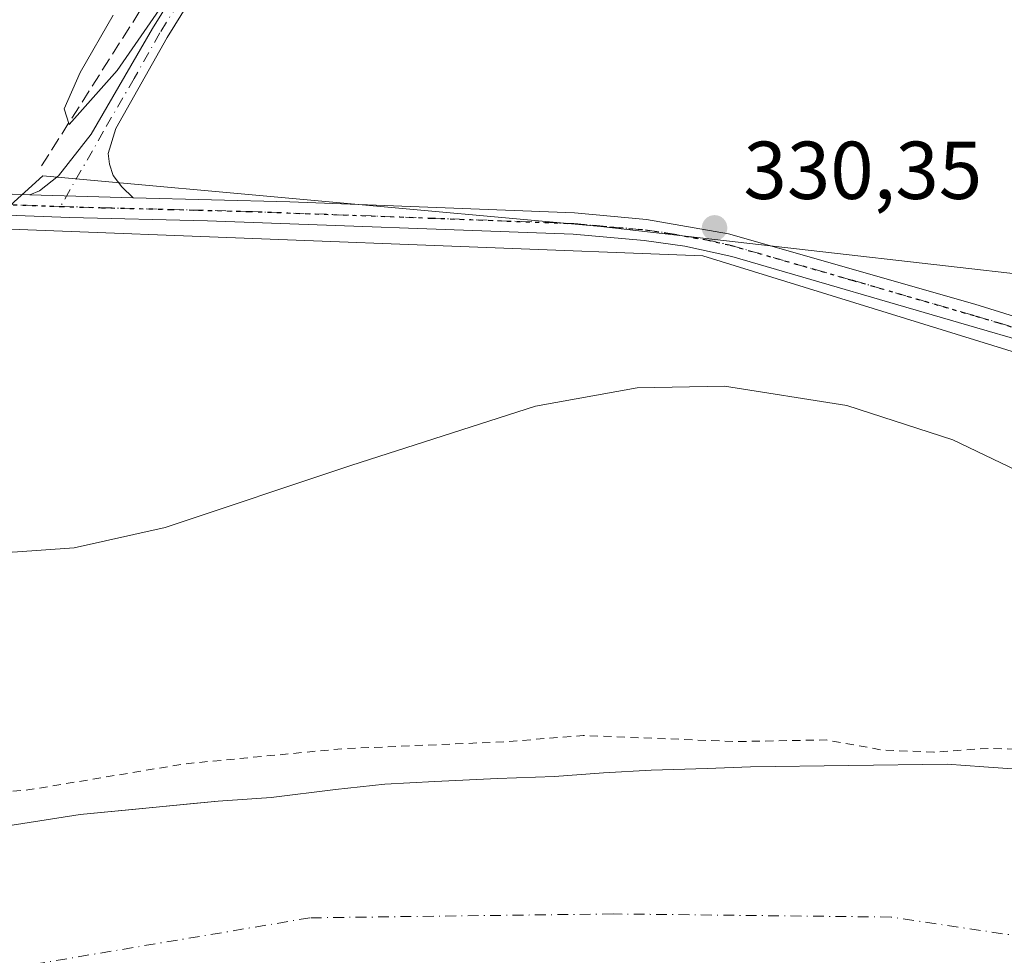
# Model space of a CAD drawing. Units: metres. Extents: x 621779 to 625251, y 4690157 to 4692541.
# Drawn here: x 624157 to 624277, y 4692293 to 4692407 of the extents above; entities that cross this region are included whole.
import ezdxf

# ---------------------------------------------------------------- set-up
doc = ezdxf.new("R2010")
doc.units = ezdxf.units.M
doc.header["$MEASUREMENT"] = 0
for name, pattern in [('DGN Style 2', [1.6480167562047852, 0.988810053722871, -0.6592067024819142]), ('DGN Style 3', [2.307223458686699, 1.648016756204785, -0.6592067024819142]), ('DGN Style 4', [2.6384748266838614, 1.318413404963828, -0.6592067024819142, 0.001648016756204785, -0.6592067024819142]), ('DGN Style 5', [1.1536117293433497, 0.4944050268614355, -0.6592067024819142])]:
    doc.linetypes.add(name, pattern=pattern)
for name, color, linetype, lineweight in [('Corriente artificial lineal', 4, 'DGN Style 3', 13), ('Corriente natural Cxs', 4, 'Continuous', 13), ('Corriente natural eje', 4, 'DGN Style 4', 0), ('Cultivos herbáceos CxS', 92, 'Continuous', 0), ('Curva de nivel auxiliar', 30, 'DGN Style 2', 0), ('Curva de nivel normal', 30, 'Continuous', 0), ('Espacio natural protegido', 121, 'Continuous', 13), ('Espacio natural protegido CxS', 121, 'Continuous', 0), ('Pastizal CxS', 92, 'Continuous', 0), ('Pista no pavimentada Cxs', 111, 'Continuous', 0), ('Pista no pavimentada eje', 91, 'DGN Style 4', 0), ('Punto de cota en terreno', 7, 'Continuous', 0), ('Ruta', 7, 'DGN Style 5', 30), ('Rótulo de punto de cota en terreno', 7, 'Continuous', 0), ('Suelo desnudo CxS', 253, 'Continuous', 0)]:
    doc.layers.add(name, color=color, linetype=linetype, lineweight=lineweight)
doc.styles.add('Style-Arial', font='txt')

# ---------------------------------------------------------------- blocks, each defined once
blk = doc.blocks.new('*U7')
at = {"layer": 'Cultivos herbáceos CxS', "color": 92, "linetype": 'Continuous', "lineweight": 0}
blk.add_polyline3d([(624439.7890999997, 4692324.1019, 329.9746000000014), (624397.2363, 4692340.0667, 329.8726000000024), (624366.3849, 4692345.388699999, 330.0727999999945), (624359.6180999996, 4692349.774900001, 330.1797999999981), (624348.0571, 4692357.2687, 330.3031000000047), (624281.7807, 4692375.5703, 330.562699999995), (624227.5839000001, 4692381.763900001, 330.3831999999966), (624159.4508999997, 4692387.958100001, 330.194399999993), (624131.2799000005, 4692362.417300001, 329.7247999999963), (624122.7698999997, 4692341.1303, 329.9370999999956), (624110.6687000003, 4692322.8145, 330.0314999999973), (624094.0459000003, 4692318.7795, 329.8325000000041), (624043.4212999997, 4692312.7411, 329.9511000000057), (624009.4477000004, 4692317.9033, 329.7189000000071), (623924.3413000006, 4692315.7741, 329.5951999999961), (623863.4501, 4692316.1361, 329.4680999999982), (623816.0843000002, 4692325.160300001, 329.5323999999964)], dxfattribs=at)
blk = doc.blocks.new('*U10')
at = {"layer": 'Suelo desnudo CxS', "color": 253, "linetype": 'Continuous', "lineweight": 0}
blk.add_polyline3d([(624069.7289000005, 4692292.8255, 326.2206000000006), (624103.5234000003, 4692299.036, 326.4131000000052), (624109.2500999998, 4692300.4801, 326.7658999999985), (624117.6501000002, 4692302.380100001, 326.5123000000021), (624124.5602000002, 4692303.6601, 326.5969000000041), (624129.9700999996, 4692304.6601, 326.4349999999977), (624163.9901999999, 4692309.9901, 326.4983999999968), (624170.7991000004, 4692310.639900001, 326.3877000000066), (624177.4013, 4692311.27, 326.1656999999978), (624180.8601000002, 4692311.600099999, 326.0666999999958), (624187.3400999998, 4692312.050100001, 325.9750000000058), (624195.1901000004, 4692313.0101, 326.2863999999972), (624201.1901000004, 4692313.6801, 326.4342000000034), (624207.3201000001, 4692314.0101, 326.3546000000061), (624214.9600999998, 4692314.380100001, 326.6744000000036), (624221.9101, 4692314.620100001, 326.3901999999944), (624227.9200999998, 4692315.050100001, 326.692200000005), (624233.7100999998, 4692315.370100001, 326.7559000000037), (624240.5401, 4692315.600099999, 326.8708000000042), (624245.8601000002, 4692315.780099999, 326.9294999999984), (624269.8501000004, 4692316.130100001, 327.4413999999961), (624274.3300999999, 4692315.8101, 327.4256000000024), (624284.2600999996, 4692315.110099999, 326.9204000000027)], dxfattribs=at)
blk = doc.blocks.new('*U11')
at = {"layer": 'Corriente natural Cxs', "color": 4, "linetype": 'Continuous', "lineweight": 13}
blk.add_polyline3d([(624089.1201, 4692295.850099999, 326.341499999995), (624095.5602000002, 4692297.340100001, 326.3626999999979), (624102.3501000004, 4692298.7401, 326.3650999999954), (624109.2500999998, 4692300.4801, 326.7658999999985), (624117.6501000002, 4692302.380100001, 326.5123000000021), (624124.5602000002, 4692303.6601, 326.5969000000041), (624129.9700999996, 4692304.6601, 326.4349999999977), (624163.9901999999, 4692309.9901, 326.4983999999968), (624180.8601000002, 4692311.600099999, 326.0666999999958), (624187.3400999998, 4692312.050100001, 325.9750000000058), (624195.1901000004, 4692313.0101, 326.2863999999972), (624201.1901000004, 4692313.6801, 326.4342000000034), (624207.3201000001, 4692314.0101, 326.3546000000061), (624214.9600999998, 4692314.380100001, 326.6744000000036), (624221.9101, 4692314.620100001, 326.3901999999944), (624227.9200999998, 4692315.050100001, 326.692200000005), (624233.7100999998, 4692315.370100001, 326.7559000000037), (624240.5401, 4692315.600099999, 326.8708000000042), (624245.8601000002, 4692315.780099999, 326.9294999999984), (624269.8501000004, 4692316.130100001, 327.4413999999961), (624274.3300999999, 4692315.8101, 327.4256000000024), (624284.2600999996, 4692315.110099999, 326.9204000000027)], dxfattribs=at)
blk = doc.blocks.new('*U13')
at = {"layer": 'Espacio natural protegido CxS', "color": 121, "linetype": 'Continuous', "lineweight": 0, "flags": 128}
blk.add_lwpolyline([(623703.0820999997, 4692403.919399999), (623933.8974000004, 4692395.336300001), (624071.5803999993, 4692390.2156), (624136.9289000002, 4692387.001300001), (624153.3717000008, 4692387.0012), (624153.3517000007, 4692381.525099999), (624157.598699999, 4692381.361099998), (624240.0341000003, 4692378.171700001), (624517.7585999994, 4692292.313200001)], dxfattribs=at)
blk = doc.blocks.new('5PATER')
at = {"layer": 'Suelo desnudo CxS', "linetype": 'Continuous', "lineweight": 0}
h = blk.add_hatch(color=51, dxfattribs=at)
edge = h.paths.add_edge_path()
edge.add_ellipse((0, 0), major_axis=(-0.1095731443231308, -0.1110710700762829), ratio=0.9994222409660322, start_angle=0, end_angle=360)

msp = doc.modelspace()

# ---------------------------------------------------------------- linework, layer by layer
at = {"layer": 'Corriente artificial lineal', "color": 4, "linetype": 'DGN Style 3', "lineweight": 13}
msp.add_polyline3d([(624244.5935000004, 4692523.9055, 329.8061000000016), (624244.5900999998, 4692523.9001, 329.8059999999969), (624221.1901000004, 4692487.3301, 329.9799000000057), (624191.0900999998, 4692439.2401, 330.0979999999981), (624159.0900999998, 4692388.860099999, 330.2032999999938)], dxfattribs=at)
at = {"layer": 'Corriente natural Cxs', "color": 4, "linetype": 'Continuous', "lineweight": 13}
msp.add_polyline3d([(624089.1201, 4692295.850099999, 326.341499999995), (624095.5602000002, 4692297.340100001, 326.3626999999979), (624102.3501000004, 4692298.7401, 326.3650999999954), (624109.2500999998, 4692300.4801, 326.7658999999985), (624117.6501000002, 4692302.380100001, 326.5123000000021), (624124.5602000002, 4692303.6601, 326.5969000000041), (624129.9700999996, 4692304.6601, 326.4349999999977), (624163.9901999999, 4692309.9901, 326.4983999999968), (624180.8601000002, 4692311.600099999, 326.0666999999958), (624187.3400999998, 4692312.050100001, 325.9750000000058), (624195.1901000004, 4692313.0101, 326.2863999999972), (624201.1901000004, 4692313.6801, 326.4342000000034), (624207.3201000001, 4692314.0101, 326.3546000000061), (624214.9600999998, 4692314.380100001, 326.6744000000036), (624221.9101, 4692314.620100001, 326.3901999999944), (624227.9200999998, 4692315.050100001, 326.692200000005), (624233.7100999998, 4692315.370100001, 326.7559000000037), (624240.5401, 4692315.600099999, 326.8708000000042), (624245.8601000002, 4692315.780099999, 326.9294999999984), (624269.8501000004, 4692316.130100001, 327.4413999999961), (624274.3300999999, 4692315.8101, 327.4256000000024), (624284.2600999996, 4692315.110099999, 326.9204000000027)], dxfattribs=at)
at = {"layer": 'Corriente natural eje', "color": 4, "linetype": 'DGN Style 4', "lineweight": 0}
msp.add_polyline3d([(624471.7401000002, 4692204.0601, 325.6013999999996), (624400.0301000001, 4692263.360099999, 324.803899999999), (624340.4901000002, 4692283.9801, 324.4756999999955), (624300.9901000002, 4692291.800100001, 324.4655999999959), (624263.0100999996, 4692297.450099999, 323.7578000000067), (624229.0601000005, 4692297.840100001, 324.1382000000012), (624192.0601000005, 4692297.360099999, 324.4965999999986), (624157.5500999996, 4692291.5601, 324.0515000000014), (624127.6901000004, 4692285.1501, 323.664499999999), (624087.2301000003, 4692272.9801, 324.4615000000049), (624041.3501000004, 4692261.390100001, 324.2819000000018), (623984.6300999997, 4692250.9901, 323.6328999999969), (623913.3300999999, 4692238.540100001, 323.4394000000029), (623844.7701000003, 4692236.210100001, 323.344299999997)], dxfattribs=at)
at = {"layer": 'Cultivos herbáceos CxS', "color": 92, "linetype": 'Continuous', "lineweight": 0}
msp.add_polyline3d([(624348.0571, 4692357.2687, 330.3031000000047), (624281.7807, 4692375.5703, 330.562699999995), (624227.5839000001, 4692381.763900001, 330.3831999999966), (624159.4508999997, 4692387.958100001, 330.194399999993), (624131.2799000005, 4692362.417300001, 329.7247999999963), (624122.7698999997, 4692341.1303, 329.9370999999956), (624110.6687000003, 4692322.8145, 330.0314999999973), (624094.0459000003, 4692318.7795, 329.8325000000041), (624043.4212999997, 4692312.7411, 329.9511000000057)], dxfattribs=at)
at = {"layer": 'Curva de nivel auxiliar', "color": 30, "linetype": 'DGN Style 2', "lineweight": 0, "elevation": 327.5, "flags": 128}
msp.add_lwpolyline([(625217.7608000003, 4692100.496400001), (625215.3600000005, 4692101.1801), (625207.8700000001, 4692102.780099999), (625202.0300000003, 4692102.7601), (625197.2800000003, 4692103.440099999), (625188.5099999999, 4692101.860099999), (625187.2199999997, 4692101.0001), (625186.6600000003, 4692099.780099999), (625187.8300000001, 4692096.390100001), (625187.5899999999, 4692094.4101), (625185.3600000005, 4692092.4301), (625182.4600000001, 4692091.440099999), (625180.7599999999, 4692091.960100001), (625179.9199999999, 4692093.610099999), (625179.9900000002, 4692095.8301), (625180.9699999997, 4692098.8201), (625180.7199999997, 4692099.6801), (625179.3499999996, 4692099.920100001), (625174.1600000003, 4692099.530099999), (625168.9000000004, 4692102.5701), (625166.0099999999, 4692103.5101), (625164.3899999997, 4692103.590100001), (625163.5700000003, 4692103.0701), (625162.5999999996, 4692101.7301), (625161.2400000002, 4692096.6801), (625160.3899999997, 4692095.220100001), (625159.6100000005, 4692094.590100001), (625157.9400000004, 4692094.4301), (625153.1600000003, 4692095.550100001), (625149.6699999999, 4692095.190099999), (625148.5300000003, 4692095.370100001), (625148.1500000004, 4692096.300100001), (625149.4199999999, 4692099.170100001), (625149.2599999999, 4692099.780099999), (625148.5999999996, 4692100.130100001), (625147.2199999997, 4692100.040100001), (625143.8799999999, 4692099.120100001), (625137.6399999997, 4692098.7301), (625135.8499999996, 4692098.280099999), (625134.8799999999, 4692097.700099999), (625132.7300000006, 4692094.7401), (625131.0899999999, 4692093.550100001), (625123.9900000002, 4692091.7601), (625116.1500000004, 4692087.9001), (625112.9699999997, 4692087.110099999), (625110.4800000006, 4692086.960100001), (625108.7999999998, 4692087.5101), (625107.9800000006, 4692088.200099999), (625107.5099999999, 4692089.540100001), (625107.8499999996, 4692091.470100001), (625118.2100000001, 4692101.610099999), (625119.4800000006, 4692103.5001), (625118.9699999997, 4692103.850099999), (625115.7199999997, 4692104.530099999), (625113.9600000001, 4692105.380100001), (625112.5899999999, 4692106.610099999), (625111.1299999999, 4692109.520099999), (625110.2999999998, 4692110.210100001), (625107.29, 4692111.2601), (625104.0700000003, 4692111.540100001), (625102.6799999997, 4692110.9801), (625102.0099999999, 4692109.800100001), (625103.4699999997, 4692107.300100001), (625103.9000000004, 4692103.200099999), (625104.4600000001, 4692101.600099999), (625105.5899999999, 4692100.370100001), (625107.0499999998, 4692099.6501), (625111.8499999996, 4692100.030099999), (625112.6399999997, 4692099.8201), (625112.8099999997, 4692099.340100001), (625112.0099999999, 4692098.440099999), (625107.8700000001, 4692096.4101), (625105.8499999996, 4692094.6501), (625104.3499999996, 4692092.4001), (625101.79, 4692086.4801), (625100.8200000003, 4692085.1501), (625099.7599999999, 4692084.610099999), (625097.1399999997, 4692085.940099999), (625095.4800000006, 4692086.360099999), (625089.2000000002, 4692086.0001), (625086.4100000003, 4692087.460100001), (625085.4100000003, 4692088.8301), (625085.2199999997, 4692090.350099999), (625085.5999999996, 4692091.870100001), (625087.1100000005, 4692095.050100001), (625085.2000000002, 4692095.090100001), (625084.7300000006, 4692095.5101), (625084.2400000002, 4692099.8301), (625083.1699999999, 4692099.4001), (625080.5899999999, 4692096.300100001), (625079.8499999996, 4692096.0001), (625079.1600000003, 4692096.140100001), (625078.6100000005, 4692096.700099999), (625078.4100000003, 4692097.460100001), (625080, 4692100.090100001), (625079.8799999999, 4692101.0701), (625078.3200000003, 4692101.850099999), (625074.8700000001, 4692102.130100001), (625071.8300000001, 4692103.630100001), (625068.5899999999, 4692104.6801), (625068.0999999996, 4692105.9001), (625068.2300000006, 4692108.4101), (625067.6699999999, 4692111.880100001), (625066.7699999996, 4692113.030099999), (625065.5, 4692113.4901), (625064.3499999996, 4692112.880100001), (625062.4800000006, 4692108.3201), (625060.7400000002, 4692106.470100001), (625059.6200000001, 4692105.950099999), (625057.7800000003, 4692105.700099999), (625053.6500000004, 4692106.5001), (625052.6100000005, 4692106.120100001), (625052.3099999997, 4692105.440099999), (625053.4000000004, 4692103.870100001), (625056.2300000006, 4692102.280099999), (625062.7699999996, 4692101.210100001), (625063.0499999998, 4692100.8101), (625063.1200000001, 4692098.4901), (625064.1299999999, 4692097.640100001), (625066.8799999999, 4692096.7601), (625072.2000000002, 4692096.090100001), (625075.25, 4692094.2601), (625076.3799999999, 4692092.550100001), (625076.1699999999, 4692090.640100001), (625074.4199999999, 4692088.520099999), (625072.0700000003, 4692087.3301), (625068, 4692086.1601), (625064.5599999997, 4692085.5801), (625052.2400000002, 4692084.9901), (625048.25, 4692085.170100001), (625046.5, 4692085.8201), (625040.2400000002, 4692089.460100001), (625037.4299999997, 4692092.600099999), (625036.9400000004, 4692093.950099999), (625036.9100000003, 4692095.720100001), (625035.9199999999, 4692096.3101), (625034.3399999999, 4692096.540100001), (625032.6299999999, 4692096.390100001), (625031.0499999998, 4692095.840100001), (625028.2699999996, 4692092.870100001), (625027.0300000003, 4692092.2401), (625021.3700000001, 4692092.460100001), (625018.7100000001, 4692092.270099999), (625008.0499999998, 4692090.0101), (625006.5547000002, 4692089.5634), (624998.7090999996, 4692089.1129), (624994.6516000006, 4692089.8738), (624994.7000000002, 4692090.050100001), (625001.2300000006, 4692092.5101), (625003.0700000003, 4692093.8301), (625004.1699999999, 4692095.420100001), (625004.5899999999, 4692098.7301), (625006.5099999999, 4692103.800100001), (625007.0499999998, 4692106.2501), (625006.7699999996, 4692108.360099999), (625005.29, 4692109.7401), (625003, 4692110.3101), (625001.7699999996, 4692109.960100001), (625000.7199999997, 4692108.940099999), (624999.2699999996, 4692106.1501), (624997.5, 4692105.520099999), (624985.8300000001, 4692107.4801), (624982.3700000001, 4692107.4301), (624978.29, 4692106.9101), (624975.4400000004, 4692105.590100001), (624970.9500000002, 4692100.850099999), (624968.9400000004, 4692099.540100001), (624966.6600000003, 4692099.1801), (624963.2000000002, 4692099.2601), (624959.3200000003, 4692098.7401), (624957.4900000002, 4692098.880100001), (624951.2300000006, 4692101.290100001), (624949.8899999997, 4692102.370100001), (624949.9199999999, 4692103.6801), (624950.4600000001, 4692104.5001), (624954.2800000003, 4692107.390100001), (624956.0899999999, 4692109.6601), (624956.2599999999, 4692110.4901), (624956, 4692111.300100001), (624953.8399999999, 4692112.840100001), (624945.1699999999, 4692114.9801), (624938.3099999997, 4692117.210100001), (624930.3099999997, 4692118.5101), (624927.7000000002, 4692118.610099999), (624925.0800000001, 4692118.200099999), (624919.4800000006, 4692115.340100001), (624917.9400000004, 4692114.9001), (624916.29, 4692115.290100001), (624912.4600000001, 4692116.920100001), (624911.29, 4692118.2301), (624911.5300000003, 4692120.3101), (624913.29, 4692123.1801), (624916.5099999999, 4692125.8101), (624916.1600000003, 4692126.2401), (624914.7000000002, 4692126.3101), (624912.9299999997, 4692125.950099999), (624909.6399999997, 4692124.1601), (624907.9699999997, 4692121.860099999), (624907.6900000004, 4692118.4901), (624907.1399999997, 4692117.290100001), (624905.8799999999, 4692116.370100001), (624902.7800000003, 4692114.9901), (624901.8099999997, 4692114.700099999), (624900.3099999997, 4692114.9901), (624894.9699999997, 4692117.860099999), (624895.3300000001, 4692118.120100001), (624900.9900000002, 4692118.2401), (624901.9600000001, 4692118.5101), (624902.9199999999, 4692119.340100001), (624902.7100000001, 4692120.120100001), (624900.5899999999, 4692121.420100001), (624900, 4692122.420100001), (624900.0199999996, 4692123.2501), (624900.4400000004, 4692124.0101), (624902.8799999999, 4692125.860099999), (624903.4699999997, 4692126.950099999), (624903.1799999997, 4692127.600099999), (624900.9400000004, 4692129.360099999), (624900.7199999997, 4692130.0001), (624900.9500000002, 4692130.520099999), (624902.1799999997, 4692131.130100001), (624905.0499999998, 4692131.6801), (624909.0599999997, 4692131.700099999), (624910.1799999997, 4692132.600099999), (624910.1600000003, 4692133.470100001), (624909.7000000002, 4692134.4001), (624906.1799999997, 4692138.5701), (624905.0099999999, 4692142.890100001), (624903.8099999997, 4692144.020099999), (624900.0999999996, 4692145.9001), (624892.7100000001, 4692147.550100001), (624875.54, 4692148.840100001), (624867.2199999997, 4692150.690099999), (624857.9100000003, 4692150.870100001), (624845.5, 4692153.8201), (624838.8799999999, 4692154.800100001), (624834.54, 4692156.100099999), (624830.0899999999, 4692156.290100001), (624824.6799999997, 4692157.2401), (624819.9100000003, 4692158.710100001), (624801.7199999997, 4692162.5601), (624798.6799999997, 4692163.7601), (624789.8399999999, 4692168.360099999), (624778.2300000006, 4692171.2501), (624772.1500000004, 4692174.2301), (624766.3700000001, 4692177.540100001), (624756.0099999999, 4692181.420100001), (624748.6100000005, 4692185.440099999), (624747.9900000002, 4692186.2401), (624747.5899999999, 4692187.550100001), (624748.54, 4692193.630100001), (624748.3899999997, 4692195.540100001), (624747.7199999997, 4692194.9801), (624745.3499999996, 4692190.550100001), (624743.9900000002, 4692189.290100001), (624742.4100000003, 4692188.450099999), (624740.4699999997, 4692188.210100001), (624733.7100000001, 4692188.5601), (624729.8038999997, 4692187.846899999), (624720.3618000001, 4692190.935699999), (624718.7999999998, 4692193.5101), (624716.7400000002, 4692194.6801), (624706.0800000001, 4692196.5801), (624699.3600000005, 4692198.720100001), (624691.2699999996, 4692198.460100001), (624686.0099999999, 4692199.130100001), (624680.2699999996, 4692200.530099999), (624674.0899999999, 4692203.620100001), (624670.0999999996, 4692203.2301), (624667.9299999997, 4692203.7301), (624666.5300000003, 4692204.8301), (624665.4199999999, 4692206.350099999), (624663.1299999999, 4692212.1601), (624662.1399999997, 4692213.890100001), (624660.1399999997, 4692215.5101), (624657.7199999997, 4692216.630100001), (624655.2100000001, 4692217.1801), (624650.3899999997, 4692217.140100001), (624646.2599999999, 4692217.7601), (624643.8899999997, 4692218.4801), (624638.1200000001, 4692221.1501), (624631.7000000002, 4692222.360099999), (624615.7999999998, 4692223.950099999), (624609.3300000001, 4692226.220100001), (624604.7300000006, 4692227.450099999), (624600.8399999999, 4692228.280099999), (624597.2199999997, 4692228.4101), (624592.9600000001, 4692229.520099999), (624586.2100000001, 4692231.940099999), (624584.1900000004, 4692233.220100001), (624582.5099999999, 4692235.300100001), (624582.4500000002, 4692236.4001), (624583, 4692237.5701), (624582.5599999997, 4692238.0701), (624578.2800000003, 4692238.940099999), (624573.1600000003, 4692240.870100001), (624566.9500000002, 4692242.1601), (624553.9900000002, 4692245.920100001), (624545.7800000003, 4692247.360099999), (624538.04, 4692248.140100001), (624528.7800000003, 4692249.8101), (624522.5300000003, 4692249.5701), (624520.0999999996, 4692251.1501), (624517.0300000003, 4692255.850099999), (624515.9199999999, 4692256.9301), (624514.3200000003, 4692257.850099999), (624509.6900000004, 4692259.220100001), (624500.4400000004, 4692260.9901), (624490.5899999999, 4692265.0801), (624485.9400000004, 4692266.110099999), (624473.29, 4692269.6801), (624467.9500000002, 4692272.1801), (624461.9699999997, 4692275.840100001), (624457.1600000003, 4692277.7601), (624434.4699999997, 4692284.200099999), (624427.0300000003, 4692286.800100001), (624415.8600000005, 4692289.840100001), (624406.6699999999, 4692292.860099999), (624397.4000000004, 4692294.6601), (624388.9500000002, 4692297.870100001), (624376.2699999996, 4692301.4901), (624369.0300000003, 4692303.0701), (624360.7699999996, 4692304.220100001), (624354.7199999997, 4692306.670100001), (624340.9500000002, 4692310.4301), (624331.4400000004, 4692311.970100001), (624325.3200000003, 4692313.550100001), (624318.6299999999, 4692314.110099999), (624312.4600000001, 4692315.4001), (624302.0199999996, 4692315.9901), (624289.5199999996, 4692317.5801), (624275.0199999996, 4692318.0601), (624268.2199999997, 4692317.590100001), (624261.9400000004, 4692317.850099999), (624255.1299999999, 4692319.0801), (624244.1500000004, 4692318.880100001), (624225.4000000004, 4692319.620100001), (624215.7699999996, 4692318.850099999), (624196.0099999999, 4692318.0101), (624176.8399999999, 4692316.170100001), (624157.6299999999, 4692312.970100001), (624146.0099999999, 4692312.100099999), (624135.3399999999, 4692310.540100001), (624132.0599999997, 4692309.840100001), (624124.9199999999, 4692307.4801), (624115.4800000006, 4692306.4801), (624109.6500000004, 4692304.0101), (624102.6900000004, 4692303.600099999), (624088.6500000004, 4692300.040100001), (624081.9299999997, 4692299.550100001), (624067.9900000002, 4692296.380100001), (624059.9199999999, 4692295.470100001), (624052.0800000001, 4692293.8201), (624043.7599999999, 4692293.0001), (624038.2599999999, 4692292.040100001), (624029.75, 4692289.530099999), (624020.9000000004, 4692285.8101), (624013.5700000003, 4692285.950099999), (624006.2000000002, 4692284.530099999), (623996.7199999997, 4692283.2401), (623983.7000000002, 4692278.7501), (623976.1799999997, 4692275.020099999), (623971.0499999998, 4692273.9901), (623969.0599999997, 4692274.0101), (623966.3600000005, 4692274.520099999), (623963.79, 4692275.4301), (623959.8399999999, 4692277.620100001), (623957.9600000001, 4692278.0801), (623956.0199999996, 4692278.120100001), (623953.4100000003, 4692277.7601), (623945.2300000006, 4692275.670100001), (623940.1699999999, 4692276.0001), (623935.0199999996, 4692275.6801), (623930.9400000004, 4692276.050100001), (623925.7999999998, 4692275.600099999), (623920.5899999999, 4692275.860099999), (623909.8600000005, 4692272.300100001), (623904.0700000003, 4692270.800100001), (623901.4900000002, 4692270.350099999), (623897.5999999996, 4692270.2401), (623896.3099999997, 4692270.520099999), (623895.8300000001, 4692270.9801), (623895.1299999999, 4692273.890100001), (623893.8700000001, 4692276.020099999), (623892.54, 4692277.0801), (623891.5700000003, 4692277.210100001), (623890.0599999997, 4692276.550100001), (623888.6200000001, 4692275.360099999), (623885.04, 4692270.600099999), (623883.6299999999, 4692269.7601), (623882.0700000003, 4692269.550100001), (623880.6200000001, 4692269.860099999), (623878, 4692271.5701), (623874.5700000003, 4692272.870100001), (623870.54, 4692276.9101), (623868.9299999997, 4692277.720100001), (623866.5800000001, 4692278.340100001), (623863.3099999997, 4692278.020099999), (623857.7400000002, 4692275.4901), (623855.0899999999, 4692275.040100001), (623850.2800000003, 4692276.420100001), (623843.7000000002, 4692276.5701), (623832, 4692277.970100001), (623819.8700000001, 4692278.0701), (623807.7699999996, 4692281.770099999), (623800.1399999997, 4692282.5601), (623790.25, 4692282.860099999), (623780.8399999999, 4692284.0601), (623770.4100000003, 4692284.370100001), (623759.6900000004, 4692285.600099999), (623757.8399999999, 4692286.1501), (623753.9400000004, 4692288.610099999), (623752.2800000003, 4692289.210100001), (623750.0300000003, 4692289.4001), (623745.75, 4692289.0001), (623742.7100000001, 4692289.130100001), (623733.4500000002, 4692290.610099999), (623727.6299999999, 4692292.2301), (623719.9600000001, 4692293.8301), (623716.9699999997, 4692293.530099999), (623715.9000000004, 4692292.5801), (623714.6200000001, 4692290.2601), (623713.1100000005, 4692289.720100001), (623711.4100000003, 4692289.6501), (623710.4299999997, 4692289.950099999), (623709.7800000003, 4692290.670100001), (623709.0899999999, 4692293.9801), (623707.6900000004, 4692295.0601), (623706.0599999996, 4692295.720100001), (623700.4900000002, 4692296.0601), (623689.8200000003, 4692298.9301), (623683.0199999996, 4692299.2301), (623676.5199999996, 4692301.4001), (623670.54, 4692301.610099999), (623663.9299999997, 4692303.860099999), (623658.0300000003, 4692305.0101), (623649, 4692308.720100001), (623643.7000000002, 4692309.800100001), (623638.1200000001, 4692311.970100001), (623628.2800000003, 4692312.770099999), (623625, 4692315.9101), (623623.29, 4692316.840100001), (623620.7300000006, 4692317.6801), (623616.6900000004, 4692318.290100001), (623614, 4692319.4001), (623610.4500000002, 4692319.8201), (623608.1699999999, 4692320.920100001), (623603.3099999996, 4692324.110099999), (623591.6399999997, 4692328.370100001), (623586.4199999999, 4692329.860099999), (623581.7999999998, 4692331.8201), (623576.7800000003, 4692332.720100001), (623574.1299999999, 4692333.5001), (623570.8499999996, 4692335.2601), (623567.2699999996, 4692338.210100001), (623562.2000000002, 4692340.7301), (623554.8099999996, 4692342.7301), (623549.2000000002, 4692345.2401), (623544.4000000004, 4692346.920100001), (623539.8499999996, 4692349.5601), (623535.1500000004, 4692350.280099999), (623522.1699999999, 4692354.290100001), (623517.25, 4692357.970100001), (623508.3700000001, 4692361.5601), (623502.5099999999, 4692365.350099999), (623497.79, 4692367.710100001), (623494.1600000003, 4692370.200099999), (623489.7100000001, 4692371.790100001), (623486.4500000002, 4692373.4101), (623483.8799999999, 4692374.190099999), (623483.2699999996, 4692375.0101), (623483.3899999997, 4692377.270099999), (623483.0199999996, 4692377.940099999), (623479.4100000003, 4692379.590100001), (623476.9000000004, 4692382.800100001), (623476.0499999998, 4692383.420100001), (623471.7599999999, 4692384.550100001), (623465.7699999996, 4692387.470100001), (623459.7999999998, 4692387.850099999), (623456.29, 4692388.630100001), (623455.6699999999, 4692389.790100001), (623455.8300000001, 4692391.8101), (623456.5, 4692392.780099999), (623459.1100000005, 4692395.0601), (623459.7800000003, 4692396.9101), (623459.4699999997, 4692397.950099999), (623458.79, 4692398.7501), (623454.6299999999, 4692401.9301), (623453.6600000003, 4692402.2301), (623452.6399999997, 4692402.130100001), (623449.5800000001, 4692400.380100001), (623444.7599999999, 4692399.520099999), (623443.9000000004, 4692399.050100001), (623443.7800000003, 4692398.4001), (623444.2400000002, 4692397.210100001), (623446.9900000002, 4692394.4001), (623448.4100000003, 4692393.4901), (623451.8399999999, 4692392.220100001), (623451.8499999996, 4692391.690099999), (623451.0300000003, 4692391.050100001), (623449.0199999996, 4692390.960100001), (623440.7400000002, 4692394.2301), (623429.8300000001, 4692397.950099999), (623427.4600000001, 4692399.210100001), (623426.2199999997, 4692400.090100001), (623425.1699999999, 4692401.370100001), (623423.7699999996, 4692405.200099999), (623423.2100000001, 4692406.0001), (623416.8700000001, 4692409.890100001), (623412.1399999997, 4692413.8301), (623409.3700000001, 4692413.770099999), (623406.7999999998, 4692413.0101), (623405.4800000006, 4692412.030099999), (623403.4500000002, 4692409.5601), (623402.3399999999, 4692409.0701), (623401.9600000001, 4692409.370100001), (623401.9000000004, 4692410.0101), (623402.9000000004, 4692412.850099999), (623402.8799999999, 4692414.340100001), (623400.25, 4692417.140100001), (623399.2000000002, 4692417.590100001), (623397.9800000006, 4692417.6501), (623393.8499999996, 4692416.440099999), (623392.5899999999, 4692416.420100001), (623392.1699999999, 4692417.0801), (623392.0199999996, 4692418.7301), (623392.6100000005, 4692421.9101), (623394.0700000003, 4692424.030099999), (623396.7699999996, 4692426.200099999), (623396.7999999998, 4692426.7601), (623395.2300000006, 4692428.050100001), (623386.1600000003, 4692433.300100001), (623376.8799999999, 4692441.280099999), (623374.5999999996, 4692443.600099999), (623370.6699999999, 4692448.7501), (623365.7800000003, 4692452.7301), (623361.6900000004, 4692457.9301), (623360.9299999997, 4692459.540100001), (623360.8200000003, 4692460.690099999), (623362.0599999996, 4692466.090100001), (623360.9199999999, 4692468.720100001), (623358.9500000002, 4692471.710100001), (623358.9400000004, 4692472.390100001), (623359.7599999999, 4692473.720100001), (623359.8300000001, 4692474.380100001), (623358.8499999996, 4692474.800100001), (623356.8200000003, 4692474.790100001), (623356.2400000002, 4692475.1501), (623354.9800000006, 4692479.140100001), (623354.8700000001, 4692480.300100001), (623355.25, 4692481.8201), (623356.0999999996, 4692483.100099999), (623357.3200000003, 4692483.840100001), (623358.6100000005, 4692483.8301), (623359.6299999999, 4692483.0801), (623362.0199999996, 4692478.5801), (623364.2599999999, 4692476.5601), (623368.75, 4692474.8301), (623375.4400000004, 4692473.540100001), (623379.0800000001, 4692470.7301), (623380.3200000003, 4692469.450099999), (623381.2400000002, 4692467.860099999), (623382.8099999996, 4692462.370100001), (623385.7000000002, 4692459.700099999), (623387.4500000002, 4692459.190099999), (623389.0300000003, 4692461.6801), (623390, 4692461.9101), (623391.0199999996, 4692461.340100001), (623391.6299999999, 4692459.350099999), (623391.5599999996, 4692454.050100001), (623392.4000000004, 4692451.850099999), (623393.75, 4692450.540100001), (623394.9699999997, 4692450.110099999), (623396.4000000004, 4692450.280099999), (623399.9299999997, 4692451.5801), (623401.3700000001, 4692451.0101), (623406.6900000004, 4692444.9301), (623407.7800000003, 4692442.0801), (623408.9699999997, 4692437.2301), (623409.7400000002, 4692435.540100001), (623411.6100000005, 4692433.9801), (623416.4299999997, 4692432.030099999), (623418.4400000004, 4692430.300100001), (623418.8399999999, 4692429.620100001), (623418.79, 4692428.920100001), (623417.3899999997, 4692426.720100001), (623417.2400000002, 4692425.7601), (623418, 4692425.0001), (623420.7199999997, 4692423.670100001), (623423.0700000003, 4692420.590100001), (623424.1500000004, 4692420.1501), (623425.29, 4692420.170100001), (623432.1399999997, 4692421.920100001), (623434.5099999999, 4692421.3301), (623436.0700000003, 4692420.210100001), (623437.1500000004, 4692418.9101), (623437.9299999997, 4692417.3101), (623439.4900000002, 4692411.140100001), (623440.3600000005, 4692410.130100001), (623441.4299999997, 4692409.860099999), (623442.5199999996, 4692410.350099999), (623443.75, 4692411.7401), (623447.1399999997, 4692417.850099999), (623448.04, 4692421.3201), (623447.9199999999, 4692422.840100001), (623447.4100000003, 4692424.120100001), (623444.9800000006, 4692426.9101), (623438.5, 4692431.520099999), (623435.1100000005, 4692433.390100001), (623430.1200000001, 4692435.130100001), (623428.0700000003, 4692436.370100001), (623423.0999999996, 4692442.0001), (623415.6600000003, 4692448.600099999), (623410.5199999996, 4692454.520099999), (623406.3600000005, 4692458.370100001), (623403.1299999999, 4692460.850099999), (623400.2199999997, 4692464.920100001), (623398.8099999996, 4692466.370100001), (623390.1299999999, 4692473.190099999), (623384.5599999996, 4692476.520099999), (623380.1200000001, 4692479.770099999), (623371.1399999997, 4692487.770099999), (623362.7800000003, 4692492.2301), (623356.7199999997, 4692496.370100001), (623354.3200000003, 4692497.1801), (623348.5800000001, 4692498.130100001), (623345.6600000003, 4692499.3301), (623343.29, 4692500.9801), (623342.4900000002, 4692501.530099999), (623340.1900000004, 4692504.040100001), (623338.9000000004, 4692506.0801), (623337.9500000002, 4692506.9801), (623336.2199999997, 4692507.030099999), (623334.7100000001, 4692506.0001), (623333.5499999998, 4692504.530099999), (623332.7999999998, 4692502.780099999), (623332.6799999997, 4692500.790100001), (623332.4299999997, 4692496.390100001), (623331.5, 4692493.9001), (623329.4500000002, 4692491.7301), (623327.8099999996, 4692490.9001), (623326.0499999998, 4692490.520099999), (623324.0899999999, 4692490.860099999), (623319.8899999997, 4692492.8101), (623317.25, 4692493.370100001), (623315.2800000003, 4692493.280099999), (623309.5199999996, 4692491.590100001), (623303.5899999999, 4692491.210100001), (623291.7699999996, 4692492.850099999), (623284.6699999999, 4692492.850099999), (623277.6900000004, 4692495.0101), (623268.8899999997, 4692497.1601), (623264.54, 4692499.5701), (623261.7199999997, 4692501.130100001), (623256.1100000005, 4692502.370100001), (623249.29, 4692504.4901), (623248.5300000003, 4692505.0801), (623247.6629999997, 4692506.312700001)], dxfattribs=at)
at = {"layer": 'Curva de nivel normal', "color": 30, "linetype": 'Continuous', "lineweight": 0, "elevation": 330, "flags": 128}
for points in [[(624184.9199999999, 4692424.5601), (624168.5300000003, 4692400.8101), (624162.6399999997, 4692394.2401), (624162.04, 4692396.140100001), (624164, 4692400.5601), (624168.0499999998, 4692407.5601)], [(624160.8099999997, 4692417.4801), (624153.4800000006, 4692404.840100001), (624146.5999999996, 4692392.8201), (624142.4299999997, 4692383.460100001), (624139.9199999999, 4692374.2501), (624139.2800000003, 4692363.1801), (624141.1299999999, 4692353.530099999), (624144.1500000004, 4692347.6601), (624148.4699999997, 4692343.860099999), (624155.7999999998, 4692342.0101), (624163.2599999999, 4692342.520099999), (624174.3700000001, 4692345.030099999), (624197.0499999998, 4692352.590100001), (624219.5800000001, 4692359.840100001), (624232.0199999996, 4692362.0601), (624242.6799999997, 4692362.270099999), (624257.6100000005, 4692359.9301), (624270.5599999997, 4692355.720100001), (624283.2300000006, 4692349.6601)]]:
    msp.add_lwpolyline(points, dxfattribs=at)
at = {"layer": 'Espacio natural protegido', "color": 121, "linetype": 'Continuous', "lineweight": 13, "flags": 128}
msp.add_lwpolyline([(623703.0821000002, 4692403.9194), (623933.8974000008, 4692395.336300002), (624071.5804000021, 4692390.215599999), (624136.9289000008, 4692387.001299999), (624153.3717000014, 4692387.0012), (624153.3517000013, 4692381.5251), (624157.5987000017, 4692381.361099999), (624240.0341000009, 4692378.171700002), (624517.7586000023, 4692292.313200001)], dxfattribs=at)
at = {"layer": 'Pastizal CxS', "color": 92, "linetype": 'Continuous', "lineweight": 0}
for points in [[(624348.0571, 4692357.2687, 330.3031000000047), (624281.7807, 4692375.5703, 330.562699999995), (624227.5839000001, 4692381.763900001, 330.3831999999966), (624159.4508999997, 4692387.958100001, 330.194399999993), (624131.2799000005, 4692362.417300001, 329.7247999999963), (624122.7698999997, 4692341.1303, 329.9370999999956), (624110.6687000003, 4692322.8145, 330.0314999999973), (624094.0459000003, 4692318.7795, 329.8325000000041), (624043.4212999997, 4692312.7411, 329.9511000000057)], [(624094.0459000003, 4692318.7795, 329.8325000000041), (624110.6687000003, 4692322.8145, 330.0314999999973), (624122.7698999997, 4692341.1303, 329.9370999999956), (624131.2799000005, 4692362.417300001, 329.7247999999963), (624159.4508999997, 4692387.958100001, 330.194399999993), (624227.5839000001, 4692381.763900001, 330.3831999999966), (624281.7807, 4692375.5703, 330.562699999995)], [(624284.2600999996, 4692315.110099999, 326.9204000000027), (624274.3300999999, 4692315.8101, 327.4256000000024), (624269.8501000004, 4692316.130100001, 327.4413999999961), (624245.8601000002, 4692315.780099999, 326.9294999999984), (624240.5401, 4692315.600099999, 326.8708000000042), (624233.7100999998, 4692315.370100001, 326.7559000000037), (624227.9200999998, 4692315.050100001, 326.692200000005), (624221.9101, 4692314.620100001, 326.3901999999944), (624214.9600999998, 4692314.380100001, 326.6744000000036), (624207.3201000001, 4692314.0101, 326.3546000000061), (624201.1901000004, 4692313.6801, 326.4342000000034), (624195.1901000004, 4692313.0101, 326.2863999999972), (624187.3400999998, 4692312.050100001, 325.9750000000058), (624180.8601000002, 4692311.600099999, 326.0666999999958), (624177.4013, 4692311.27, 326.1656999999978), (624170.7991000004, 4692310.639900001, 326.3877000000066), (624163.9901999999, 4692309.9901, 326.4983999999968), (624129.9700999996, 4692304.6601, 326.4349999999977), (624124.5602000002, 4692303.6601, 326.5969000000041), (624117.6501000002, 4692302.380100001, 326.5123000000021), (624109.2500999998, 4692300.4801, 326.7658999999985), (624103.5234000003, 4692299.036, 326.4131000000052), (624069.7289000005, 4692292.8255, 326.2206000000006)], [(624069.7289000005, 4692292.8255, 326.2206000000006), (624103.5234000003, 4692299.036, 326.4131000000052), (624109.2500999998, 4692300.4801, 326.7658999999985), (624117.6501000002, 4692302.380100001, 326.5123000000021), (624124.5602000002, 4692303.6601, 326.5969000000041), (624129.9700999996, 4692304.6601, 326.4349999999977), (624163.9901999999, 4692309.9901, 326.4983999999968), (624170.7991000004, 4692310.639900001, 326.3877000000066), (624177.4013, 4692311.27, 326.1656999999978), (624180.8601000002, 4692311.600099999, 326.0666999999958), (624187.3400999998, 4692312.050100001, 325.9750000000058), (624195.1901000004, 4692313.0101, 326.2863999999972), (624201.1901000004, 4692313.6801, 326.4342000000034), (624207.3201000001, 4692314.0101, 326.3546000000061), (624214.9600999998, 4692314.380100001, 326.6744000000036), (624221.9101, 4692314.620100001, 326.3901999999944), (624227.9200999998, 4692315.050100001, 326.692200000005), (624233.7100999998, 4692315.370100001, 326.7559000000037), (624240.5401, 4692315.600099999, 326.8708000000042), (624245.8601000002, 4692315.780099999, 326.9294999999984), (624269.8501000004, 4692316.130100001, 327.4413999999961), (624274.3300999999, 4692315.8101, 327.4256000000024), (624284.2600999996, 4692315.110099999, 326.9204000000027)]]:
    msp.add_polyline3d(points, dxfattribs=at)
at = {"layer": 'Pista no pavimentada Cxs', "color": 111, "linetype": 'Continuous', "lineweight": 0, "extrusion": (-0.2686500369292318, 0.00810214398739385, 0.9632037753874982), "elevation": -129341.9815525153, "flags": 128}
msp.add_lwpolyline([(-4709068.381122153, 464760.010603187), (-4709068.381122153, 464773.0978949711)], dxfattribs=at)
msp.add_lwpolyline([(-4709068.381122153, 464760.010603187), (-4709068.381122153, 464773.0978949711)], dxfattribs=at)
at = {"layer": 'Pista no pavimentada Cxs', "color": 111, "linetype": 'Continuous', "lineweight": 0}
msp.add_polyline3d([(624170.4600999998, 4692385.270099999, 335.3957999999984), (624157.8601000002, 4692385.6501, 331.8782999999967), (624159.0201000003, 4692386.140100001, 331.8907999999938), (624161.3501000004, 4692387.950099999, 330.648199999996), (624165.3601000002, 4692393.0601, 330.2082999999984), (624172.8300999999, 4692405.950099999, 330.1401000000042), (624204.8300999999, 4692457.4001, 330.2038999999932), (624247.2701000003, 4692523.950099999, 329.9416000000056), (624247.2718000002, 4692523.9527, 329.9416000000056), (624249.8488999996, 4692523.998199999, 330.2103999999963), (624200.9801000003, 4692447.350099999, 330.2991000000038), (624174.6401000004, 4692404.840100001, 330.4741000000067), (624168.3501000004, 4692393.720100001, 330.2908000000025), (624167.4401000004, 4692390.6801, 330.8632000000071), (624167.5701000001, 4692389.360099999, 331.3119000000006), (624168.0301000001, 4692388.0001, 331.6946999999927), (624169.0701000001, 4692386.620100001, 333.4260999999969)], close=True, dxfattribs=at)
for points in [[(624157.8601000002, 4692385.6501, 331.8782999999967), (624159.0201000003, 4692386.140100001, 331.8907999999938), (624161.3501000004, 4692387.950099999, 330.648199999996), (624165.3601000002, 4692393.0601, 330.2082999999984), (624172.8300999999, 4692405.950099999, 330.1401000000042), (624204.8300999999, 4692457.4001, 330.2038999999932), (624247.2701000003, 4692523.950099999, 329.9416000000056), (624247.2718000002, 4692523.9527, 329.9416000000056)], [(624249.8488999996, 4692523.998199999, 330.2103999999963), (624200.9801000003, 4692447.350099999, 330.2991000000038), (624174.6401000004, 4692404.840100001, 330.4741000000067), (624168.3501000004, 4692393.720100001, 330.2908000000025), (624167.4401000004, 4692390.6801, 330.8632000000071), (624167.5701000001, 4692389.360099999, 331.3119000000006), (624168.0301000001, 4692388.0001, 331.6946999999927), (624169.0701000001, 4692386.620100001, 333.4260999999969), (624170.4600999998, 4692385.270099999, 335.3957999999984)], [(623684.7306000004, 4692514.0255, 329.3441000000021), (623684.7301000003, 4692514.020099999, 329.3441000000021), (623681.9600999998, 4692481.1501, 337.2571999999927), (623680.0800999999, 4692454.5801, 329.7124999999942), (623678.6001000004, 4692424.590100001, 330.5832999999984), (623678.6300999997, 4692415.0601, 336.4253999999929), (623679.5301000001, 4692410.860099999, 338.8601000000053), (623680.5301000001, 4692408.8301, 338.8049000000028), (623682.4101, 4692406.9901, 336.6916999999958), (623687.1001000004, 4692405.220100001, 330.6057000000001), (623707.7001, 4692403.030099999, 329.5323000000063), (623731.2600999996, 4692402.0701, 330.045499999993), (623749.3800999997, 4692401.5801, 334.7826000000059), (623779.3701, 4692400.720100001, 336.6092999999965), (623843.8800999997, 4692397.850099999, 330.4989999999962), (623983.7600999996, 4692392.1501, 329.9070999999968), (624086.6501000002, 4692388.340100001, 329.8423999999941), (624157.8601000002, 4692385.6501, 331.8782999999967)], [(623843.8800999997, 4692397.850099999, 330.4989999999962), (623983.7600999996, 4692392.1501, 329.9070999999968), (624086.6501000002, 4692388.340100001, 329.8423999999941), (624157.8601000002, 4692385.6501, 331.8782999999967), (624170.4600999998, 4692385.270099999, 335.3957999999984), (624189.6001000004, 4692384.7601, 333.426999999996), (624224.3400999998, 4692383.4301, 330.5578999999998), (624233.1700999998, 4692382.640100001, 330.5978000000032), (624243.1801000005, 4692380.890100001, 330.5975000000035), (624273.2251000004, 4692372.270099999, 330.9376000000047), (624300.4600999998, 4692363.840100001, 330.9345999999932), (624356.1700999998, 4692347.1801, 330.7682000000059), (624421.1401000004, 4692327.210100001, 332.5096000000049)], [(624420.3901000004, 4692324.710100001, 337.748900000006), (624341.0500999996, 4692349.0101, 330.7424000000028), (624299.6901000004, 4692361.350099999, 330.6662999999971), (624278.8201000001, 4692367.8301, 330.7216000000044), (624273.4700999996, 4692369.390100001, 330.8451000000059), (624243.5500999996, 4692378.090100001, 330.453800000003), (624237.8300999999, 4692379.360099999, 330.5163999999932), (624232.8800999997, 4692380.050100001, 330.5807999999961), (624224.1801000005, 4692380.8201, 330.480899999995), (624179.5301000001, 4692382.440099999, 336.1438999999955), (624162.7401000002, 4692382.860099999, 338.8856999999989), (624076.5601000005, 4692386.100099999, 329.866399999999), (624018.1201, 4692388.2401, 330.1285999999964), (623843.7701000003, 4692395.2401, 331.1968000000052)], [(624420.3901000004, 4692324.710100001, 337.748900000006), (624341.0500999996, 4692349.0101, 330.7424000000028), (624299.6901000004, 4692361.350099999, 330.6662999999971), (624278.8201000001, 4692367.8301, 330.7216000000044), (624273.4700999996, 4692369.390100001, 330.8451000000059), (624243.5500999996, 4692378.090100001, 330.453800000003), (624237.8300999999, 4692379.360099999, 330.5163999999932), (624232.8800999997, 4692380.050100001, 330.5807999999961), (624224.1801000005, 4692380.8201, 330.480899999995), (624179.5301000001, 4692382.440099999, 336.1438999999955), (624162.7401000002, 4692382.860099999, 338.8856999999989), (624076.5601000005, 4692386.100099999, 329.866399999999), (624018.1201, 4692388.2401, 330.1285999999964), (623843.7701000003, 4692395.2401, 331.1968000000052)], [(624170.4600999998, 4692385.270099999, 335.3957999999984), (624189.6001000004, 4692384.7601, 333.426999999996), (624224.3400999998, 4692383.4301, 330.5578999999998), (624233.1700999998, 4692382.640100001, 330.5978000000032), (624243.1801000005, 4692380.890100001, 330.5975000000035), (624273.2251000004, 4692372.270099999, 330.9376000000047), (624300.4600999998, 4692363.840100001, 330.9345999999932), (624356.1700999998, 4692347.1801, 330.7682000000059), (624421.1401000004, 4692327.210100001, 332.5096000000049), (624457.6300999997, 4692316.5601, 330.8369999999995), (624473.9501, 4692310.970100001, 337.3925000000018)]]:
    msp.add_polyline3d(points, dxfattribs=at)
at = {"layer": 'Pista no pavimentada eje', "color": 91, "linetype": 'DGN Style 4', "lineweight": 0}
for points in [[(624248.5603, 4692523.975500001, 330.0645999999979), (624237.9501, 4692507.3375, 330.0547999999981), (624202.9051000001, 4692452.3751, 330.1389999999956), (624194.9051000001, 4692439.512499999, 330.3310999999958), (624188.3201000001, 4692428.8851, 330.443299999999), (624180.3201000001, 4692416.022500001, 330.4536999999983), (624173.7351000002, 4692405.395099999, 330.303899999999), (624170.5900999998, 4692399.835100001, 330.2842999999993), (624166.8551000003, 4692393.390100001, 330.2116999999998), (624161.5975000003, 4692384.2159, 335.7388999999966)], [(623843.8251, 4692396.545100001, 330.7774000000064), (623910.5619000001, 4692393.865700001, 330.0038000000059), (623980.5018999996, 4692391.015699999, 329.7948999999935), (624000.9401000004, 4692390.1951, 329.8879000000015), (624026.6624999996, 4692389.242500001, 330.0276000000013), (624055.8825000003, 4692388.172499999, 329.7880000000005), (624081.6051000003, 4692387.220100001, 329.8371999999945), (624124.6951000001, 4692385.600099999, 329.8730999999971), (624160.3000999996, 4692384.255100001, 334.748900000006), (624161.5975000003, 4692384.2159, 335.7388999999966)], [(624161.5975000003, 4692384.2159, 335.7388999999966), (624166.6001000004, 4692384.065099999, 339.172900000005), (624174.9951, 4692383.8551, 334.9668999999994), (624184.5651000004, 4692383.600099999, 335.4334999999992), (624206.8901000004, 4692382.790100001, 330.3846999999951), (624224.2600999996, 4692382.1251, 330.4244000000036), (624228.6750999996, 4692381.7301, 330.5100999999996), (624233.0251000002, 4692381.345100001, 330.5714000000008), (624235.5000999998, 4692381.0001, 330.5666000000056), (624240.5050999997, 4692380.1251, 330.5274000000064), (624243.3651000002, 4692379.4901, 330.5301000000036), (624258.2901, 4692375.210100001, 330.7537000000011), (624273.3475000003, 4692370.8301, 330.8956000000035), (624276.1201, 4692370.020099999, 330.9507000000012), (624289.6401000004, 4692365.835100001, 330.7915000000066), (624300.0751, 4692362.595100001, 330.7459999999992), (624314.0025000004, 4692358.4301, 330.8090999999986), (624334.6825000001, 4692352.2601, 330.8478999999934), (624348.6101000002, 4692348.095100001, 330.6873000000051), (624378.3624999998, 4692338.9825, 332.7173000000039), (624410.8475000003, 4692328.997500001, 332.8015000000014), (624420.7651000004, 4692325.960100001, 335.0527000000002)]]:
    msp.add_polyline3d(points, dxfattribs=at)
at = {"layer": 'Ruta', "color": 7, "linetype": 'DGN Style 5', "lineweight": 30}
msp.add_polyline3d([(624081.6051000003, 4692387.220100001, 329.8371999999945), (624124.6951000001, 4692385.600099999, 329.8730999999971), (624160.3000999996, 4692384.255100001, 334.748900000006), (624161.5975000003, 4692384.2159, 335.7388999999966), (624166.6001000004, 4692384.065099999, 339.172900000005), (624174.9951, 4692383.8551, 334.9668999999994), (624184.5651000004, 4692383.600099999, 335.4334999999992), (624206.8901000004, 4692382.790100001, 330.3846999999951), (624224.2600999996, 4692382.1251, 330.4244000000036), (624228.6750999996, 4692381.7301, 330.5100999999996), (624233.0251000002, 4692381.345100001, 330.5714000000008), (624235.5000999998, 4692381.0001, 330.5666000000056), (624240.5050999997, 4692380.1251, 330.5274000000064), (624243.3651000002, 4692379.4901, 330.5301000000036), (624258.2901, 4692375.210100001, 330.7537000000011), (624273.3475000003, 4692370.8301, 330.8956000000035), (624276.1201, 4692370.020099999, 330.9507000000012), (624289.6401000004, 4692365.835100001, 330.7915000000066)], dxfattribs=at)
at = {"layer": 'Suelo desnudo CxS', "color": 253, "linetype": 'Continuous', "lineweight": 0}
msp.add_polyline3d([(624069.7289000005, 4692292.8255, 326.2206000000006), (624103.5234000003, 4692299.036, 326.4131000000052), (624109.2500999998, 4692300.4801, 326.7658999999985), (624117.6501000002, 4692302.380100001, 326.5123000000021), (624124.5602000002, 4692303.6601, 326.5969000000041), (624129.9700999996, 4692304.6601, 326.4349999999977), (624163.9901999999, 4692309.9901, 326.4983999999968), (624170.7991000004, 4692310.639900001, 326.3877000000066), (624177.4013, 4692311.27, 326.1656999999978), (624180.8601000002, 4692311.600099999, 326.0666999999958), (624187.3400999998, 4692312.050100001, 325.9750000000058), (624195.1901000004, 4692313.0101, 326.2863999999972), (624201.1901000004, 4692313.6801, 326.4342000000034), (624207.3201000001, 4692314.0101, 326.3546000000061), (624214.9600999998, 4692314.380100001, 326.6744000000036), (624221.9101, 4692314.620100001, 326.3901999999944), (624227.9200999998, 4692315.050100001, 326.692200000005), (624233.7100999998, 4692315.370100001, 326.7559000000037), (624240.5401, 4692315.600099999, 326.8708000000042), (624245.8601000002, 4692315.780099999, 326.9294999999984), (624269.8501000004, 4692316.130100001, 327.4413999999961), (624274.3300999999, 4692315.8101, 327.4256000000024), (624284.2600999996, 4692315.110099999, 326.9204000000027)], dxfattribs=at)

# ---------------------------------------------------------------- block references
at = {"layer": 'Corriente natural Cxs', "color": 4, "linetype": 'Continuous', "lineweight": 13}
msp.add_blockref('*U11', (0, 0), dxfattribs=at)
at = {"layer": 'Cultivos herbáceos CxS', "color": 92, "linetype": 'Continuous', "lineweight": 0}
msp.add_blockref('*U7', (0, 0), dxfattribs=at)
at = {"layer": 'Espacio natural protegido CxS', "color": 121, "linetype": 'Continuous', "lineweight": 0}
msp.add_blockref('*U13', (0, 0), dxfattribs=at)
at = {"layer": 'Punto de cota en terreno', "color": 7, "linetype": 'Continuous', "lineweight": 0, "xscale": 10, "yscale": 10, "zscale": 10}
msp.add_blockref('5PATER', (624241.4600000001, 4692381.600000001, 330.3500000000058), dxfattribs=at)
at = {"layer": 'Suelo desnudo CxS', "color": 253, "linetype": 'Continuous', "lineweight": 0}
msp.add_blockref('*U10', (0, 0), dxfattribs=at)

# ---------------------------------------------------------------- texts
at = {"layer": 'Rótulo de punto de cota en terreno', "color": 7, "linetype": 'Continuous', "lineweight": 0, "style": 'Style-Arial'}
msp.add_text('330,35', height=7.000000000000002, dxfattribs=at).set_placement((624244.9878000002, 4692385.127800001))

doc.saveas('drawing.dxf')
